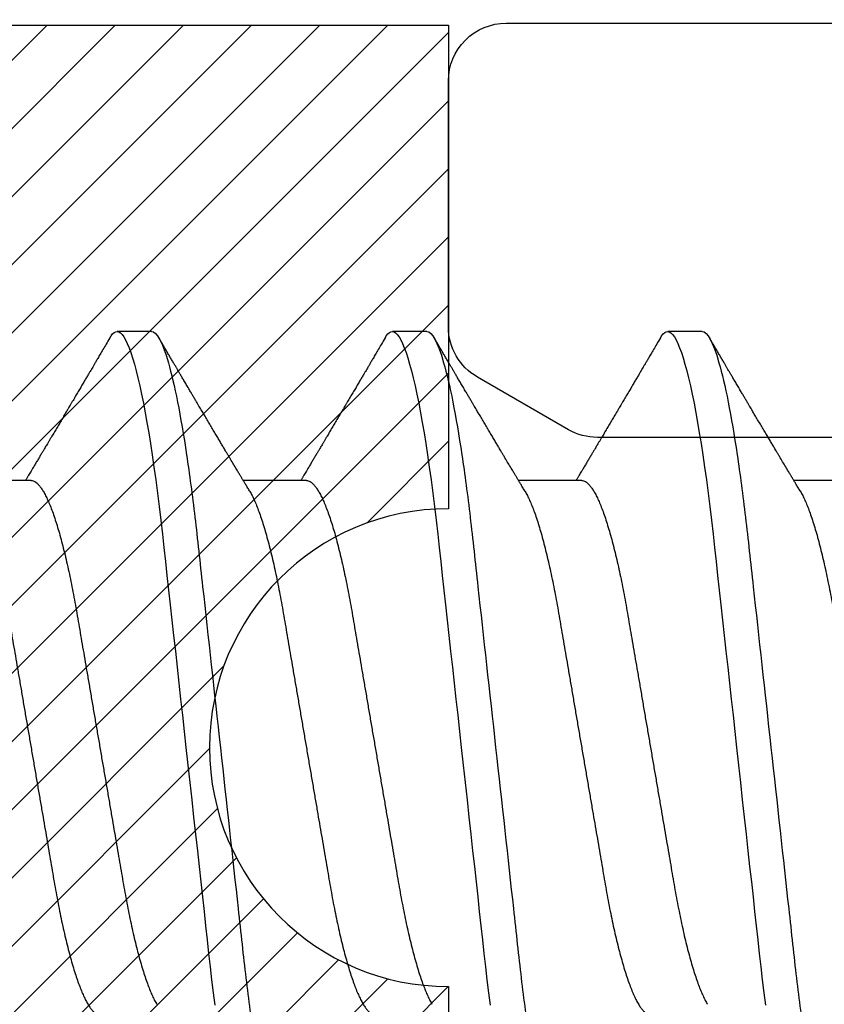
# Model space of a CAD drawing. Units: inches. Extents: x 0 to 10.7, y 0 to 12.4.
# Drawn here: x 3.1 to 3.3, y 6.9 to 7.1 of the extents above; entities that cross this region are included whole.
import ezdxf

# ---------------------------------------------------------------- set-up
doc = ezdxf.new("R2010")
doc.units = ezdxf.units.IN
doc.header["$MEASUREMENT"] = 0
for name, color, linetype in [('Arcadia-Dim', 4, 'Continuous'), ('Arcadia-Profile', 5, 'Continuous'), ('Arcadia-Shade', 8, 'Continuous')]:
    doc.layers.add(name, color=color, linetype=linetype)
doc.styles.get("Standard").update_dxf_attribs({"font": 'ARIALN.TTF'})
doc.dimstyles.new('Arcadia-2', dxfattribs={"dimscale": 2, "dimtxt": 0.0938, "dimasz": 0.0938, "dimexe": 0.0546, "dimexo": 0.0469, "dimgap": 0.0469, "dimtad": 0, "dimtih": 1, "dimdec": 4, "dimzin": 3, "dimdsep": 46, "dimlunit": 4, "dimtxsty": 'Standard', "dimblk": 'ARCHTICK', "dimcen": 0.0469, "dimdle": 0.0546, "dimclrd": 256, "dimclre": 256, "dimclrt": 256, "dimadec": 0, "dimazin": 0, "dimtfac": 0.75, "dimtdec": 4, "dimtix": 1, "dimtmove": 2, "dimatfit": 3, "dimfxl": 1, "dimtolj": 1, "dimtzin": 3, "dimlwd": -3, "dimlwe": -3, "dimarcsym": 0})

# ---------------------------------------------------------------- blocks, each defined once
blk = doc.blocks.new('*U17')
at = {"layer": 'Arcadia-Profile'}
for p, q in [((0.30696, 0.108), (0.29804, 0.108)), ((0.37839, 0.108), (0.36946, 0.108)), ((0.44982, 0.108), (0.44089, 0.108)), ((0.27571, 0.06934), (0.25932, 0.06934)), ((0.34714, 0.06934), (0.33075, 0.06934)), ((0.41857, 0.06934), (0.40218, 0.06934)), ((0.49, 0.06934), (0.4736, 0.06934))]:
    blk.add_line(p, q, dxfattribs=at)
at = {"layer": 'Arcadia-Profile', "flags": 128}
for points in [[(0.29612, 0.10629), (0.29645, 0.10682), (0.29686, 0.10734), (0.29726, 0.10771), (0.29766, 0.10793), (0.29804, 0.108), (0.29845, 0.10792), (0.29887, 0.10766), (0.29931, 0.10723), (0.29975, 0.10662), (0.30021, 0.10583), (0.30068, 0.10486), (0.30112, 0.10378), (0.30158, 0.10253), (0.30204, 0.10111), (0.3025, 0.09954), (0.30297, 0.09781), (0.30344, 0.09592), (0.30391, 0.09388), (0.30438, 0.09169), (0.30485, 0.08936), (0.30532, 0.0869), (0.30578, 0.08435), (0.30623, 0.08168), (0.30668, 0.0789), (0.30712, 0.07602), (0.30759, 0.0728), (0.30805, 0.06948), (0.3085, 0.06606), (0.30894, 0.06257), (0.30937, 0.059), (0.30979, 0.05538), (0.31017, 0.05191), (0.31056, 0.04834), (0.31097, 0.04466), (0.31138, 0.0409), (0.31181, 0.03704), (0.31224, 0.0331), (0.31269, 0.02909), (0.31314, 0.02502), (0.31359, 0.02089), (0.31405, 0.01671), (0.31451, 0.01256), (0.31497, 0.00839), (0.31543, 0.0042), (0.31589, 0), (0.31639, -0.00454), (0.31689, -0.00906), (0.31739, -0.01356), (0.31788, -0.01802), (0.31837, -0.02244), (0.31885, -0.0268), (0.31929, -0.03085), (0.31973, -0.03483), (0.32016, -0.03873), (0.32058, -0.04255), (0.32099, -0.04627), (0.32139, -0.0499), (0.32178, -0.05343), (0.32217, -0.05687), (0.32256, -0.06027), (0.32297, -0.06361), (0.32338, -0.06683)], [(0.36755, 0.10629), (0.36788, 0.10682), (0.36829, 0.10734), (0.36869, 0.10771), (0.36908, 0.10793), (0.36946, 0.108), (0.36988, 0.10792), (0.3703, 0.10766), (0.37073, 0.10723), (0.37118, 0.10662), (0.37164, 0.10583), (0.3721, 0.10486), (0.37255, 0.10378), (0.37301, 0.10253), (0.37347, 0.10111), (0.37393, 0.09954), (0.3744, 0.09781), (0.37487, 0.09592), (0.37534, 0.09388), (0.37581, 0.09169), (0.37628, 0.08936), (0.37675, 0.0869), (0.37721, 0.08435), (0.37766, 0.08168), (0.37811, 0.0789), (0.37855, 0.07602), (0.37902, 0.0728), (0.37948, 0.06948), (0.37993, 0.06606), (0.38037, 0.06257), (0.3808, 0.059), (0.38122, 0.05538), (0.3816, 0.05191), (0.38199, 0.04834), (0.3824, 0.04466), (0.38281, 0.0409), (0.38324, 0.03704), (0.38367, 0.0331), (0.38411, 0.02909), (0.38456, 0.02502), (0.38502, 0.02089), (0.38548, 0.01671), (0.38594, 0.01256), (0.3864, 0.00839), (0.38686, 0.0042), (0.38732, 0), (0.38782, -0.00454), (0.38832, -0.00906), (0.38882, -0.01356), (0.38931, -0.01802), (0.38979, -0.02244), (0.39028, -0.0268), (0.39072, -0.03085), (0.39116, -0.03483), (0.39159, -0.03873), (0.39201, -0.04255), (0.39242, -0.04627), (0.39282, -0.0499), (0.39321, -0.05343), (0.3936, -0.05687), (0.39399, -0.06027), (0.3944, -0.06361), (0.39481, -0.06683)], [(0.43898, 0.10629), (0.43931, 0.10682), (0.43972, 0.10734), (0.44012, 0.10771), (0.44051, 0.10793), (0.44089, 0.108), (0.4413, 0.10792), (0.44173, 0.10766), (0.44216, 0.10723), (0.44261, 0.10662), (0.44307, 0.10583), (0.44353, 0.10486), (0.44398, 0.10378), (0.44443, 0.10253), (0.44489, 0.10111), (0.44536, 0.09954), (0.44583, 0.09781), (0.4463, 0.09592), (0.44677, 0.09388), (0.44724, 0.09169), (0.44771, 0.08936), (0.44818, 0.0869), (0.44864, 0.08435), (0.44909, 0.08168), (0.44954, 0.0789), (0.44998, 0.07602), (0.45045, 0.0728), (0.45091, 0.06948), (0.45136, 0.06606), (0.4518, 0.06257), (0.45223, 0.059), (0.45264, 0.05538), (0.45303, 0.05191), (0.45342, 0.04834), (0.45383, 0.04466), (0.45424, 0.0409), (0.45467, 0.03704), (0.4551, 0.0331), (0.45554, 0.02909), (0.45599, 0.02502), (0.45645, 0.02089), (0.45691, 0.01671), (0.45737, 0.01256), (0.45783, 0.00839), (0.45829, 0.0042), (0.45875, 0), (0.45925, -0.00454), (0.45975, -0.00906), (0.46024, -0.01356), (0.46074, -0.01802), (0.46122, -0.02244), (0.4617, -0.0268), (0.46215, -0.03085), (0.46259, -0.03483), (0.46302, -0.03873), (0.46344, -0.04255), (0.46385, -0.04627), (0.46425, -0.0499), (0.46464, -0.05343), (0.46502, -0.05687), (0.46542, -0.06027), (0.46583, -0.06361), (0.46624, -0.06683)]]:
    blk.add_lwpolyline(points, dxfattribs=at)
at = {"layer": 'Arcadia-Profile'}
for points, knots in [([(0.30696, 0.108), (0.30825, 0.108), (0.30976, 0.10537), (0.3129, 0.09442), (0.31454, 0.08611), (0.31681, 0.07097), (0.31753, 0.06549), (0.31889, 0.05407), (0.31952, 0.04814), (0.32164, 0.02889), (0.32323, 0.01447), (0.32642, -0.01447), (0.32801, -0.02889), (0.33013, -0.04814), (0.33076, -0.05407), (0.33211, -0.06549), (0.33284, -0.07097), (0.3351, -0.08611), (0.33674, -0.09442), (0.33989, -0.10537), (0.34139, -0.108), (0.34268, -0.108)], [0, 0, 0, 0, 0.125, 0.125, 0.25, 0.25, 0.3125, 0.3125, 0.375, 0.375, 0.5, 0.5, 0.625, 0.625, 0.6875, 0.6875, 0.75, 0.75, 0.875, 0.875, 1, 1, 1, 1]), ([(0.37839, 0.108), (0.37968, 0.108), (0.38118, 0.10537), (0.38433, 0.09442), (0.38597, 0.08611), (0.38823, 0.07097), (0.38896, 0.06549), (0.39031, 0.05407), (0.39094, 0.04814), (0.39306, 0.02889), (0.39466, 0.01447), (0.39784, -0.01447), (0.39944, -0.02889), (0.40156, -0.04814), (0.40219, -0.05407), (0.40354, -0.06549), (0.40427, -0.07097), (0.40653, -0.08611), (0.40817, -0.09442), (0.41132, -0.10537), (0.41282, -0.108), (0.41411, -0.108)], [0, 0, 0, 0, 0.125, 0.125, 0.25, 0.25, 0.3125, 0.3125, 0.375, 0.375, 0.5, 0.5, 0.625, 0.625, 0.6875, 0.6875, 0.75, 0.75, 0.875, 0.875, 1, 1, 1, 1]), ([(0.44982, 0.108), (0.45111, 0.108), (0.45261, 0.10537), (0.45576, 0.09442), (0.4574, 0.08611), (0.45966, 0.07097), (0.46039, 0.06549), (0.46174, 0.05407), (0.46237, 0.04814), (0.46449, 0.02889), (0.46608, 0.01447), (0.46927, -0.01447), (0.47086, -0.02889), (0.47298, -0.04814), (0.47361, -0.05407), (0.47497, -0.06549), (0.47569, -0.07097), (0.47796, -0.08611), (0.4796, -0.09442), (0.48274, -0.10537), (0.48425, -0.108), (0.48554, -0.108)], [0, 0, 0, 0, 0.125, 0.125, 0.25, 0.25, 0.3125, 0.3125, 0.375, 0.375, 0.5, 0.5, 0.625, 0.625, 0.6875, 0.6875, 0.75, 0.75, 0.875, 0.875, 1, 1, 1, 1]), ([(0.29612, 0.1063), (0.29581, 0.10577), (0.29522, 0.10477), (0.2944, 0.10336), (0.29367, 0.10213), (0.29305, 0.10107), (0.29252, 0.10017), (0.29208, 0.09942), (0.2917, 0.09878), (0.29135, 0.09819), (0.29098, 0.09756), (0.29056, 0.09684), (0.29007, 0.096), (0.28951, 0.09505), (0.2889, 0.09401), (0.28826, 0.09293), (0.2876, 0.09182), (0.28693, 0.09067), (0.28634, 0.08967), (0.28587, 0.08889), (0.28556, 0.08836), (0.28531, 0.08794), (0.28508, 0.08754), (0.28481, 0.08709), (0.28438, 0.08637), (0.28382, 0.08541), (0.28313, 0.08424), (0.28244, 0.08308), (0.28176, 0.08193), (0.28117, 0.08094), (0.28069, 0.08013), (0.2803, 0.07948), (0.27995, 0.07888), (0.27963, 0.07836), (0.27935, 0.07788), (0.27905, 0.07737), (0.27868, 0.07675), (0.27822, 0.07598), (0.27772, 0.07514), (0.2772, 0.07426), (0.27666, 0.07336), (0.27616, 0.07253), (0.27573, 0.0718), (0.27538, 0.07122), (0.2751, 0.07075), (0.2749, 0.07041), (0.27474, 0.07015), (0.27459, 0.0699), (0.27442, 0.06962), (0.2743, 0.06942), (0.27425, 0.06934)], [0, 0, 0, 0, 0.042833, 0.080911, 0.114236, 0.142815, 0.166816, 0.186947, 0.203324, 0.218982, 0.234927, 0.254252, 0.277024, 0.303238, 0.331514, 0.360745, 0.390928, 0.422062, 0.453809, 0.471669, 0.48591, 0.496535, 0.505931, 0.518128, 0.53319, 0.564409, 0.596123, 0.627726, 0.659201, 0.689281, 0.707792, 0.725368, 0.741953, 0.756371, 0.768156, 0.780367, 0.797788, 0.818978, 0.842416, 0.866328, 0.890711, 0.915565, 0.934072, 0.949915, 0.96271, 0.972458, 0.977159, 0.984094, 0.993325, 1, 1, 1, 1]), ([(0.33238, 0.06662), (0.33218, 0.06695), (0.33181, 0.06756), (0.3313, 0.06841), (0.33091, 0.06907), (0.33062, 0.06956), (0.33039, 0.06993), (0.33021, 0.07023), (0.33004, 0.07052), (0.32987, 0.07081), (0.32966, 0.07116), (0.32941, 0.07156), (0.32914, 0.07202), (0.32841, 0.07324), (0.32762, 0.07457), (0.32679, 0.07596), (0.32638, 0.07665), (0.32602, 0.07725), (0.32572, 0.07776), (0.32544, 0.07823), (0.32506, 0.07886), (0.32457, 0.0797), (0.32395, 0.08074), (0.32329, 0.08185), (0.3226, 0.08302), (0.3219, 0.0842), (0.3212, 0.08539), (0.32061, 0.08638), (0.32017, 0.08713), (0.31988, 0.08761), (0.31962, 0.08805), (0.31933, 0.08854), (0.31896, 0.08917), (0.31852, 0.08991), (0.31805, 0.09071), (0.31757, 0.09152), (0.31704, 0.09242), (0.31646, 0.09341), (0.31583, 0.09447), (0.31524, 0.09547), (0.31471, 0.09638), (0.31424, 0.09717), (0.31385, 0.09784), (0.31349, 0.09845), (0.31311, 0.09909), (0.31267, 0.09985), (0.31218, 0.10069), (0.31164, 0.10161), (0.31106, 0.10259), (0.3104, 0.10371), (0.30967, 0.10496), (0.30915, 0.10584), (0.30888, 0.1063)], [0, 0, 0, 0, 0.025207, 0.046629, 0.064261, 0.074994, 0.08359, 0.092278, 0.098205, 0.105468, 0.114232, 0.124499, 0.13627, 0.149032, 0.217084, 0.236574, 0.254479, 0.269585, 0.281889, 0.292637, 0.305649, 0.329582, 0.35581, 0.384143, 0.41393, 0.443862, 0.4739, 0.503482, 0.518621, 0.530599, 0.539915, 0.551821, 0.567718, 0.587199, 0.607998, 0.628365, 0.648297, 0.676018, 0.702852, 0.728631, 0.751649, 0.771459, 0.788058, 0.802265, 0.817534, 0.836327, 0.859391, 0.880906, 0.905722, 0.933841, 0.965266, 1, 1, 1, 1]), ([(0.36755, 0.1063), (0.36724, 0.10577), (0.36665, 0.10477), (0.36582, 0.10336), (0.3651, 0.10213), (0.36448, 0.10107), (0.36395, 0.10017), (0.36351, 0.09942), (0.36313, 0.09878), (0.36278, 0.09819), (0.36241, 0.09756), (0.36199, 0.09684), (0.3615, 0.096), (0.36093, 0.09505), (0.36033, 0.09401), (0.35969, 0.09293), (0.35903, 0.09182), (0.35835, 0.09067), (0.35777, 0.08967), (0.3573, 0.08889), (0.35699, 0.08836), (0.35674, 0.08794), (0.35651, 0.08754), (0.35624, 0.08709), (0.35581, 0.08637), (0.35524, 0.08541), (0.35456, 0.08424), (0.35386, 0.08308), (0.35318, 0.08193), (0.3526, 0.08094), (0.35212, 0.08013), (0.35173, 0.07948), (0.35138, 0.07888), (0.35106, 0.07836), (0.35078, 0.07788), (0.35048, 0.07737), (0.35011, 0.07675), (0.34965, 0.07598), (0.34915, 0.07514), (0.34862, 0.07426), (0.34809, 0.07336), (0.34759, 0.07253), (0.34716, 0.0718), (0.34681, 0.07122), (0.34653, 0.07075), (0.34633, 0.07041), (0.34617, 0.07015), (0.34602, 0.0699), (0.34585, 0.06962), (0.34573, 0.06942), (0.34568, 0.06934)], [0, 0, 0, 0, 0.042833, 0.080911, 0.114236, 0.142815, 0.166816, 0.186947, 0.203324, 0.218982, 0.234927, 0.254252, 0.277024, 0.303238, 0.331514, 0.360745, 0.390928, 0.422062, 0.453809, 0.471669, 0.48591, 0.496535, 0.505931, 0.518128, 0.53319, 0.564409, 0.596123, 0.627726, 0.659201, 0.689281, 0.707792, 0.725368, 0.741953, 0.756371, 0.768156, 0.780367, 0.797788, 0.818978, 0.842416, 0.866328, 0.890711, 0.915565, 0.934072, 0.949915, 0.96271, 0.972458, 0.977159, 0.984094, 0.993325, 1, 1, 1, 1]), ([(0.40381, 0.06662), (0.40361, 0.06695), (0.40324, 0.06756), (0.40273, 0.06841), (0.40234, 0.06907), (0.40204, 0.06956), (0.40182, 0.06993), (0.40164, 0.07023), (0.40147, 0.07052), (0.40129, 0.07081), (0.40109, 0.07116), (0.40084, 0.07156), (0.40057, 0.07202), (0.39984, 0.07324), (0.39905, 0.07457), (0.39822, 0.07596), (0.39781, 0.07665), (0.39745, 0.07725), (0.39715, 0.07776), (0.39687, 0.07823), (0.39649, 0.07886), (0.396, 0.0797), (0.39538, 0.08074), (0.39472, 0.08185), (0.39403, 0.08302), (0.39333, 0.0842), (0.39262, 0.08539), (0.39204, 0.08638), (0.3916, 0.08713), (0.39131, 0.08761), (0.39105, 0.08805), (0.39076, 0.08854), (0.39039, 0.08917), (0.38995, 0.08991), (0.38948, 0.09071), (0.389, 0.09152), (0.38847, 0.09242), (0.38789, 0.09341), (0.38726, 0.09447), (0.38667, 0.09547), (0.38614, 0.09638), (0.38567, 0.09717), (0.38528, 0.09784), (0.38492, 0.09845), (0.38454, 0.09909), (0.3841, 0.09985), (0.3836, 0.10069), (0.38306, 0.10161), (0.38248, 0.10259), (0.38183, 0.10371), (0.38109, 0.10496), (0.38058, 0.10584), (0.38031, 0.1063)], [0, 0, 0, 0, 0.0252069, 0.0466293, 0.0642612, 0.0749945, 0.0835905, 0.0922784, 0.0982053, 0.105468, 0.1142323, 0.1244994, 0.13627, 0.1490319, 0.2170842, 0.2365737, 0.254479, 0.269585, 0.2818894, 0.2926369, 0.3056495, 0.3295819, 0.3558101, 0.3841428, 0.4139302, 0.4438617, 0.4739003, 0.5034817, 0.5186214, 0.5305991, 0.5399147, 0.5518206, 0.5677177, 0.5871989, 0.6079985, 0.6283647, 0.648297, 0.6760182, 0.7028518, 0.7286306, 0.7516497, 0.7714594, 0.7880576, 0.8022647, 0.8175345, 0.8363267, 0.8593911, 0.880906, 0.905722, 0.9338413, 0.9652664, 1, 1, 1, 1]), ([(0.43898, 0.1063), (0.43867, 0.10577), (0.43808, 0.10477), (0.43725, 0.10336), (0.43653, 0.10213), (0.4359, 0.10107), (0.43538, 0.10017), (0.43494, 0.09942), (0.43456, 0.09878), (0.43421, 0.09819), (0.43384, 0.09756), (0.43342, 0.09684), (0.43292, 0.096), (0.43236, 0.09505), (0.43176, 0.09401), (0.43112, 0.09293), (0.43046, 0.09182), (0.42978, 0.09067), (0.4292, 0.08967), (0.42873, 0.08889), (0.42842, 0.08836), (0.42817, 0.08794), (0.42794, 0.08754), (0.42767, 0.08709), (0.42724, 0.08637), (0.42667, 0.08541), (0.42598, 0.08424), (0.42529, 0.08308), (0.42461, 0.08193), (0.42403, 0.08094), (0.42354, 0.08013), (0.42316, 0.07948), (0.4228, 0.07888), (0.42249, 0.07836), (0.42221, 0.07788), (0.42191, 0.07737), (0.42153, 0.07675), (0.42108, 0.07598), (0.42058, 0.07514), (0.42005, 0.07426), (0.41952, 0.07336), (0.41902, 0.07253), (0.41858, 0.0718), (0.41824, 0.07122), (0.41796, 0.07075), (0.41776, 0.07041), (0.4176, 0.07015), (0.41744, 0.0699), (0.41728, 0.06962), (0.41716, 0.06942), (0.41711, 0.06934)], [0, 0, 0, 0, 0.042833, 0.08091, 0.114237, 0.142815, 0.166816, 0.186947, 0.203324, 0.218982, 0.234927, 0.254252, 0.277024, 0.303238, 0.331514, 0.360745, 0.390928, 0.422062, 0.453809, 0.471669, 0.48591, 0.496535, 0.505931, 0.518128, 0.53319, 0.564409, 0.596123, 0.627726, 0.659201, 0.689281, 0.707792, 0.725368, 0.741953, 0.756371, 0.768156, 0.780367, 0.797788, 0.818978, 0.842416, 0.866328, 0.890711, 0.915565, 0.934072, 0.949915, 0.96271, 0.972458, 0.977159, 0.984094, 0.993325, 1, 1, 1, 1]), ([(0.47524, 0.06662), (0.47504, 0.06695), (0.47467, 0.06756), (0.47416, 0.06841), (0.47377, 0.06907), (0.47347, 0.06956), (0.47325, 0.06993), (0.47307, 0.07023), (0.4729, 0.07052), (0.47272, 0.07081), (0.47252, 0.07116), (0.47227, 0.07156), (0.472, 0.07202), (0.47127, 0.07324), (0.47048, 0.07457), (0.46965, 0.07596), (0.46924, 0.07665), (0.46888, 0.07725), (0.46858, 0.07776), (0.4683, 0.07823), (0.46792, 0.07886), (0.46743, 0.0797), (0.46681, 0.08074), (0.46615, 0.08185), (0.46546, 0.08302), (0.46475, 0.0842), (0.46405, 0.08539), (0.46347, 0.08638), (0.46302, 0.08713), (0.46274, 0.08761), (0.46248, 0.08805), (0.46219, 0.08854), (0.46182, 0.08917), (0.46138, 0.08991), (0.46091, 0.09071), (0.46043, 0.09152), (0.4599, 0.09242), (0.45932, 0.09341), (0.45869, 0.09447), (0.4581, 0.09547), (0.45756, 0.09638), (0.4571, 0.09717), (0.45671, 0.09784), (0.45635, 0.09845), (0.45597, 0.09909), (0.45553, 0.09985), (0.45503, 0.10069), (0.45449, 0.10161), (0.45391, 0.10259), (0.45326, 0.10371), (0.45252, 0.10496), (0.45201, 0.10584), (0.45174, 0.1063)], [0, 0, 0, 0, 0.025206, 0.046629, 0.064261, 0.074994, 0.08359, 0.092278, 0.098205, 0.105468, 0.114232, 0.124499, 0.13627, 0.149031, 0.217084, 0.236574, 0.254479, 0.269585, 0.281889, 0.292637, 0.305649, 0.329582, 0.35581, 0.384143, 0.41393, 0.443862, 0.4739, 0.503482, 0.518621, 0.530599, 0.539915, 0.55182, 0.567718, 0.587199, 0.607998, 0.628364, 0.648297, 0.676018, 0.702852, 0.72863, 0.75165, 0.771459, 0.788058, 0.802265, 0.817535, 0.836327, 0.859391, 0.880906, 0.905722, 0.933841, 0.965266, 1, 1, 1, 1]), ([(0.27571, 0.06934), (0.27588, 0.06932), (0.27621, 0.06929), (0.27672, 0.06905), (0.27725, 0.06865), (0.2778, 0.06808), (0.27835, 0.06735), (0.27892, 0.06646), (0.27949, 0.06541), (0.28006, 0.06419), (0.28065, 0.06281), (0.28125, 0.06126), (0.28185, 0.05954), (0.28245, 0.05766), (0.28305, 0.05565), (0.28364, 0.0535), (0.28422, 0.05122), (0.2848, 0.04883), (0.28536, 0.04634), (0.28591, 0.04376), (0.28645, 0.0411), (0.28697, 0.03837), (0.28746, 0.03559), (0.28795, 0.03276), (0.28844, 0.02986), (0.28896, 0.02687), (0.28949, 0.02376), (0.29004, 0.02055), (0.29061, 0.01724), (0.29119, 0.01387), (0.29178, 0.01045), (0.29237, 0.00699), (0.29297, 0.0035), (0.29357, 0), (0.29417, -0.00349), (0.29477, -0.00697), (0.29536, -0.01043), (0.29595, -0.01384), (0.29652, -0.01719), (0.29708, -0.02045), (0.29763, -0.02362), (0.29816, -0.02671), (0.29868, -0.02973), (0.29918, -0.03267), (0.29967, -0.03554), (0.30017, -0.03834), (0.30069, -0.04108), (0.30123, -0.04375), (0.30178, -0.04634), (0.30234, -0.04883), (0.30292, -0.05122), (0.3035, -0.05349), (0.30409, -0.05563), (0.30469, -0.05765), (0.30528, -0.05951), (0.30588, -0.06121), (0.30646, -0.06274), (0.30705, -0.06413), (0.30763, -0.06535), (0.30806, -0.06617), (0.30829, -0.06654), (0.30834, -0.06661)], [0, 0, 0, 0, 0.0165098, 0.0332208, 0.0501164, 0.0671789, 0.0843891, 0.1014165, 0.1185468, 0.1357594, 0.1530326, 0.1706981, 0.1883801, 0.2060549, 0.2236988, 0.2412881, 0.2587998, 0.2762116, 0.2934643, 0.3105753, 0.3275254, 0.3442963, 0.3608711, 0.3770405, 0.3933874, 0.4099182, 0.4266164, 0.4438096, 0.4611388, 0.4785832, 0.4961209, 0.5137292, 0.5313849, 0.5490644, 0.5667054, 0.5843228, 0.601893, 0.619393, 0.6368004, 0.6537857, 0.670641, 0.6873474, 0.7038873, 0.7205759, 0.7370778, 0.7536868, 0.7704929, 0.7874791, 0.8046271, 0.8219173, 0.839291, 0.8567643, 0.8743148, 0.8919198, 0.9095559, 0.9268845, 0.9441979, 0.9614737, 0.97869, 0.9961737, 1, 1, 1, 1]), ([(0.34714, 0.06934), (0.34731, 0.06932), (0.34764, 0.06929), (0.34815, 0.06905), (0.34868, 0.06865), (0.34922, 0.06808), (0.34978, 0.06735), (0.35034, 0.06646), (0.35091, 0.06541), (0.35149, 0.06419), (0.35208, 0.06281), (0.35268, 0.06126), (0.35328, 0.05954), (0.35388, 0.05766), (0.35448, 0.05565), (0.35507, 0.0535), (0.35565, 0.05122), (0.35623, 0.04883), (0.35679, 0.04634), (0.35734, 0.04376), (0.35788, 0.0411), (0.35839, 0.03837), (0.35889, 0.03559), (0.35937, 0.03276), (0.35987, 0.02986), (0.36039, 0.02687), (0.36092, 0.02376), (0.36147, 0.02055), (0.36204, 0.01724), (0.36262, 0.01387), (0.36321, 0.01045), (0.3638, 0.00699), (0.3644, 0.0035), (0.365, 0), (0.3656, -0.00349), (0.3662, -0.00697), (0.36679, -0.01043), (0.36738, -0.01384), (0.36795, -0.01719), (0.36851, -0.02045), (0.36905, -0.02362), (0.36959, -0.02671), (0.3701, -0.02973), (0.37061, -0.03267), (0.3711, -0.03554), (0.3716, -0.03834), (0.37212, -0.04108), (0.37266, -0.04375), (0.37321, -0.04634), (0.37377, -0.04883), (0.37435, -0.05122), (0.37493, -0.05349), (0.37552, -0.05563), (0.37612, -0.05765), (0.37671, -0.05951), (0.37731, -0.06121), (0.37789, -0.06274), (0.37848, -0.06413), (0.37906, -0.06535), (0.37949, -0.06617), (0.37972, -0.06654), (0.37976, -0.06661)], [0, 0, 0, 0, 0.01651, 0.033221, 0.050116, 0.067179, 0.084389, 0.101416, 0.118547, 0.135759, 0.153033, 0.170698, 0.18838, 0.206055, 0.223699, 0.241288, 0.2588, 0.276212, 0.293464, 0.310575, 0.327525, 0.344296, 0.360871, 0.37704, 0.393387, 0.409918, 0.426616, 0.44381, 0.461139, 0.478583, 0.496121, 0.513729, 0.531385, 0.549064, 0.566705, 0.584323, 0.601893, 0.619393, 0.6368, 0.653786, 0.670641, 0.687347, 0.703887, 0.720576, 0.737078, 0.753687, 0.770493, 0.787479, 0.804627, 0.821917, 0.839291, 0.856764, 0.874315, 0.89192, 0.909556, 0.926885, 0.944198, 0.961474, 0.97869, 0.996174, 1, 1, 1, 1]), ([(0.41857, 0.06934), (0.41874, 0.06932), (0.41907, 0.06929), (0.41958, 0.06905), (0.42011, 0.06865), (0.42065, 0.06808), (0.42121, 0.06735), (0.42177, 0.06646), (0.42234, 0.06541), (0.42292, 0.06419), (0.42351, 0.06281), (0.4241, 0.06126), (0.42471, 0.05954), (0.42531, 0.05766), (0.4259, 0.05565), (0.4265, 0.0535), (0.42708, 0.05122), (0.42766, 0.04883), (0.42822, 0.04634), (0.42877, 0.04376), (0.4293, 0.0411), (0.42982, 0.03837), (0.43032, 0.03559), (0.4308, 0.03276), (0.4313, 0.02986), (0.43182, 0.02687), (0.43235, 0.02376), (0.4329, 0.02055), (0.43347, 0.01724), (0.43405, 0.01387), (0.43463, 0.01045), (0.43523, 0.00699), (0.43583, 0.0035), (0.43643, 0), (0.43703, -0.00349), (0.43763, -0.00697), (0.43822, -0.01043), (0.43881, -0.01384), (0.43938, -0.01719), (0.43994, -0.02045), (0.44048, -0.02362), (0.44101, -0.02671), (0.44153, -0.02973), (0.44204, -0.03267), (0.44253, -0.03554), (0.44303, -0.03834), (0.44355, -0.04108), (0.44409, -0.04375), (0.44464, -0.04634), (0.4452, -0.04883), (0.44577, -0.05122), (0.44636, -0.05349), (0.44695, -0.05563), (0.44755, -0.05765), (0.44814, -0.05951), (0.44873, -0.06121), (0.44932, -0.06274), (0.44991, -0.06413), (0.45049, -0.06535), (0.45092, -0.06617), (0.45115, -0.06654), (0.45119, -0.06661)], [0, 0, 0, 0, 0.01651, 0.033221, 0.050116, 0.067179, 0.084389, 0.101416, 0.118547, 0.135759, 0.153033, 0.170698, 0.18838, 0.206055, 0.223699, 0.241288, 0.2588, 0.276212, 0.293464, 0.310575, 0.327525, 0.344296, 0.360871, 0.37704, 0.393387, 0.409918, 0.426616, 0.44381, 0.461139, 0.478583, 0.496121, 0.513729, 0.531385, 0.549064, 0.566705, 0.584323, 0.601893, 0.619393, 0.6368, 0.653786, 0.670641, 0.687347, 0.703887, 0.720576, 0.737078, 0.753687, 0.770493, 0.787479, 0.804627, 0.821917, 0.839291, 0.856764, 0.874315, 0.89192, 0.909556, 0.926885, 0.944198, 0.961474, 0.97869, 0.996174, 1, 1, 1, 1]), ([(0.26095, 0.06661), (0.26099, 0.06655), (0.26121, 0.0662), (0.26163, 0.0654), (0.26221, 0.0642), (0.26279, 0.06281), (0.26339, 0.06126), (0.26399, 0.05954), (0.26459, 0.05766), (0.26519, 0.05565), (0.26578, 0.0535), (0.26637, 0.05122), (0.26694, 0.04883), (0.26751, 0.04634), (0.26806, 0.04376), (0.26859, 0.0411), (0.26911, 0.03837), (0.26961, 0.03559), (0.27009, 0.03276), (0.27059, 0.02986), (0.2711, 0.02687), (0.27164, 0.02376), (0.27219, 0.02055), (0.27275, 0.01724), (0.27333, 0.01387), (0.27392, 0.01045), (0.27451, 0.00699), (0.27511, 0.0035), (0.27571, 0), (0.27631, -0.00349), (0.27691, -0.00697), (0.2775, -0.01043), (0.27809, -0.01384), (0.27866, -0.01719), (0.27922, -0.02045), (0.27977, -0.02362), (0.2803, -0.02671), (0.28082, -0.02973), (0.28132, -0.03267), (0.28181, -0.03554), (0.28232, -0.03834), (0.28284, -0.04108), (0.28337, -0.04375), (0.28392, -0.04634), (0.28449, -0.04883), (0.28506, -0.05122), (0.28564, -0.05349), (0.28623, -0.05563), (0.28683, -0.05765), (0.28743, -0.05951), (0.28802, -0.06121), (0.28861, -0.06274), (0.28919, -0.06413), (0.28977, -0.06536), (0.29035, -0.06643), (0.29092, -0.06734), (0.29148, -0.06808), (0.29203, -0.06865), (0.29256, -0.06905), (0.29308, -0.06929), (0.29341, -0.06932), (0.29357, -0.06934)], [0, 0, 0, 0, 0.003279, 0.02041, 0.037623, 0.054896, 0.072562, 0.090244, 0.107919, 0.125563, 0.143152, 0.160664, 0.178076, 0.195329, 0.21244, 0.22939, 0.246161, 0.262736, 0.278906, 0.295253, 0.311784, 0.328482, 0.345675, 0.363005, 0.380449, 0.397987, 0.415596, 0.433251, 0.450931, 0.468572, 0.48619, 0.50376, 0.52126, 0.538668, 0.555653, 0.572509, 0.589215, 0.605755, 0.622444, 0.638946, 0.655555, 0.672361, 0.689348, 0.706496, 0.723786, 0.74116, 0.758633, 0.776184, 0.793789, 0.811425, 0.828754, 0.846068, 0.863344, 0.88056, 0.898044, 0.915421, 0.932671, 0.949772, 0.966705, 0.983454, 1, 1, 1, 1]), ([(0.33238, 0.06661), (0.33241, 0.06655), (0.33264, 0.0662), (0.33306, 0.0654), (0.33364, 0.0642), (0.33422, 0.06281), (0.33482, 0.06126), (0.33542, 0.05954), (0.33602, 0.05766), (0.33662, 0.05565), (0.33721, 0.0535), (0.3378, 0.05122), (0.33837, 0.04883), (0.33893, 0.04634), (0.33948, 0.04376), (0.34002, 0.0411), (0.34054, 0.03837), (0.34103, 0.03559), (0.34152, 0.03276), (0.34202, 0.02986), (0.34253, 0.02687), (0.34306, 0.02376), (0.34361, 0.02055), (0.34418, 0.01724), (0.34476, 0.01387), (0.34535, 0.01045), (0.34594, 0.00699), (0.34654, 0.0035), (0.34714, 0), (0.34774, -0.00349), (0.34834, -0.00697), (0.34893, -0.01043), (0.34952, -0.01384), (0.35009, -0.01719), (0.35065, -0.02045), (0.3512, -0.02362), (0.35173, -0.02671), (0.35225, -0.02973), (0.35275, -0.03267), (0.35324, -0.03554), (0.35374, -0.03834), (0.35426, -0.04108), (0.3548, -0.04375), (0.35535, -0.04634), (0.35591, -0.04883), (0.35649, -0.05122), (0.35707, -0.05349), (0.35766, -0.05563), (0.35826, -0.05765), (0.35886, -0.05951), (0.35945, -0.06121), (0.36004, -0.06274), (0.36062, -0.06413), (0.3612, -0.06536), (0.36178, -0.06643), (0.36235, -0.06734), (0.36291, -0.06808), (0.36346, -0.06865), (0.36399, -0.06905), (0.36451, -0.06929), (0.36484, -0.06932), (0.365, -0.06934)], [0, 0, 0, 0, 0.003289, 0.020419, 0.037632, 0.054905, 0.07257, 0.090252, 0.107927, 0.125571, 0.14316, 0.160672, 0.178084, 0.195336, 0.212447, 0.229398, 0.246168, 0.262743, 0.278913, 0.295259, 0.31179, 0.328488, 0.345682, 0.363011, 0.380455, 0.397993, 0.415601, 0.433257, 0.450936, 0.468577, 0.486195, 0.503765, 0.521265, 0.538672, 0.555657, 0.572513, 0.589219, 0.605759, 0.622447, 0.638949, 0.655558, 0.672364, 0.689351, 0.706499, 0.723789, 0.741162, 0.758636, 0.776186, 0.793791, 0.811427, 0.828756, 0.846069, 0.863345, 0.880561, 0.898045, 0.915422, 0.932671, 0.949772, 0.966706, 0.983454, 1, 1, 1, 1]), ([(0.40381, 0.06661), (0.40384, 0.06655), (0.40407, 0.0662), (0.40449, 0.0654), (0.40506, 0.0642), (0.40565, 0.06281), (0.40625, 0.06126), (0.40685, 0.05954), (0.40745, 0.05766), (0.40805, 0.05565), (0.40864, 0.0535), (0.40922, 0.05122), (0.4098, 0.04883), (0.41036, 0.04634), (0.41091, 0.04376), (0.41145, 0.0411), (0.41197, 0.03837), (0.41246, 0.03559), (0.41295, 0.03276), (0.41344, 0.02986), (0.41396, 0.02687), (0.41449, 0.02376), (0.41504, 0.02055), (0.41561, 0.01724), (0.41619, 0.01387), (0.41678, 0.01045), (0.41737, 0.00699), (0.41797, 0.0035), (0.41857, 0), (0.41917, -0.00349), (0.41977, -0.00697), (0.42036, -0.01043), (0.42095, -0.01384), (0.42152, -0.01719), (0.42208, -0.02045), (0.42263, -0.02362), (0.42316, -0.02671), (0.42368, -0.02973), (0.42418, -0.03267), (0.42467, -0.03554), (0.42517, -0.03834), (0.42569, -0.04108), (0.42623, -0.04375), (0.42678, -0.04634), (0.42734, -0.04883), (0.42792, -0.05122), (0.4285, -0.05349), (0.42909, -0.05563), (0.42969, -0.05765), (0.43028, -0.05951), (0.43088, -0.06121), (0.43146, -0.06274), (0.43205, -0.06413), (0.43263, -0.06536), (0.43321, -0.06643), (0.43378, -0.06734), (0.43434, -0.06808), (0.43489, -0.06865), (0.43542, -0.06905), (0.43593, -0.06929), (0.43626, -0.06932), (0.43643, -0.06934)], [0, 0, 0, 0, 0.003289, 0.020419, 0.037632, 0.054905, 0.07257, 0.090252, 0.107927, 0.125571, 0.14316, 0.160672, 0.178084, 0.195336, 0.212447, 0.229398, 0.246168, 0.262743, 0.278913, 0.295259, 0.31179, 0.328488, 0.345682, 0.363011, 0.380455, 0.397993, 0.415601, 0.433257, 0.450936, 0.468577, 0.486195, 0.503765, 0.521265, 0.538672, 0.555657, 0.572513, 0.589219, 0.605759, 0.622447, 0.638949, 0.655558, 0.672364, 0.689351, 0.706499, 0.723789, 0.741162, 0.758636, 0.776186, 0.793791, 0.811427, 0.828756, 0.846069, 0.863345, 0.880561, 0.898045, 0.915422, 0.932671, 0.949772, 0.966706, 0.983454, 1, 1, 1, 1]), ([(0.47524, 0.06661), (0.47527, 0.06655), (0.4755, 0.0662), (0.47591, 0.0654), (0.47649, 0.0642), (0.47708, 0.06281), (0.47768, 0.06126), (0.47828, 0.05954), (0.47888, 0.05766), (0.47948, 0.05565), (0.48007, 0.0535), (0.48065, 0.05122), (0.48123, 0.04883), (0.48179, 0.04634), (0.48234, 0.04376), (0.48288, 0.0411), (0.48339, 0.03837), (0.48389, 0.03559), (0.48437, 0.03276), (0.48487, 0.02986), (0.48539, 0.02687), (0.48592, 0.02376), (0.48647, 0.02055), (0.48704, 0.01724), (0.48762, 0.01387), (0.48821, 0.01045), (0.4888, 0.00699), (0.4894, 0.0035), (0.49, 0), (0.4906, -0.00349), (0.4912, -0.00697), (0.49179, -0.01043), (0.49238, -0.01384), (0.49295, -0.01719), (0.49351, -0.02045), (0.49405, -0.02362), (0.49459, -0.02671), (0.4951, -0.02973), (0.49561, -0.03267), (0.4961, -0.03554), (0.4966, -0.03834), (0.49712, -0.04108), (0.49766, -0.04375), (0.49821, -0.04634), (0.49877, -0.04883), (0.49935, -0.05122), (0.49993, -0.05349), (0.50052, -0.05563), (0.50112, -0.05765), (0.50171, -0.05951), (0.50231, -0.06121), (0.50289, -0.06274), (0.50348, -0.06413), (0.50406, -0.06536), (0.50464, -0.06643), (0.50521, -0.06734), (0.50577, -0.06808), (0.50632, -0.06865), (0.50685, -0.06905), (0.50736, -0.06929), (0.50769, -0.06932), (0.50786, -0.06934)], [0, 0, 0, 0, 0.003289, 0.020419, 0.037632, 0.054905, 0.07257, 0.090252, 0.107927, 0.125571, 0.14316, 0.160672, 0.178084, 0.195336, 0.212447, 0.229398, 0.246168, 0.262743, 0.278913, 0.295259, 0.31179, 0.328488, 0.345682, 0.363011, 0.380455, 0.397993, 0.415601, 0.433257, 0.450936, 0.468577, 0.486195, 0.503765, 0.521265, 0.538672, 0.555657, 0.572513, 0.589219, 0.605759, 0.622447, 0.638949, 0.655558, 0.672364, 0.689351, 0.706499, 0.723789, 0.741162, 0.758636, 0.776186, 0.793791, 0.811427, 0.828756, 0.846069, 0.863345, 0.880561, 0.898045, 0.915422, 0.932671, 0.949772, 0.966706, 0.983454, 1, 1, 1, 1])]:
    blk.add_open_spline(points, degree=3, knots=knots, dxfattribs=at)
blk = doc.blocks.new('*U20')
at = {"layer": 'Arcadia-Shade', "lineweight": -3}
h = blk.add_hatch(dxfattribs=at)
h.set_pattern_fill('ANSI31', color=256, scale=0.1, style=0)
h.set_pattern_definition([(45, (-8.207366, -58.207608), (-0.0088388348, 0.0088388348), [])])
edge = h.paths.add_edge_path()
edge.add_line((0.058, -0.13), (0.058, -0.149))
edge.add_arc((0.029, -0.149), 0.029, -180, 0, ccw=False)
edge.add_line((0, -0.149), (0, -0.032))
edge.add_arc((0, 0), 0.032, 270, 450)
edge.add_line((0, 0.032), (0, 0.149))
edge.add_arc((0.029, 0.149), 0.029, 0, 180, ccw=False)
edge.add_line((0.058, 0.149), (0.058, 0.13))
edge.add_line((0.058, 0.13), (0.105, 0.13))
edge.add_line((0.105, 0.13), (0.105, 0.1875))
edge.add_line((0.105, 0.1875), (0.294, 0.1875))
edge.add_line((0.294, 0.1875), (0.294, 0.062))
edge.add_arc((0.294, 0), 0.062, 90, 270)
edge.add_line((0.294, -0.062), (0.294, -0.1875))
edge.add_line((0.294, -0.1875), (0.105, -0.1875))
edge.add_line((0.105, -0.1875), (0.105, -0.13))
edge.add_line((0.105, -0.13), (0.058, -0.13))
at = {"layer": 'Arcadia-Profile'}
blk.add_lwpolyline([(0.058, -0.13), (0.058, -0.149, -1), (0, -0.149), (0, -0.032, 1), (0, 0.032), (0, 0.149, -1), (0.058, 0.149), (0.058, 0.13), (0.105, 0.13), (0.105, 0.1875), (0.294, 0.1875), (0.294, 0.062, 1), (0.294, -0.062), (0.294, -0.1875), (0.105, -0.1875), (0.105, -0.13), (0.058, -0.13)], format="xyb", dxfattribs=at)
blk = doc.blocks.new('_ArchTick')
at = {"color": 0, "linetype": 'ByBlock', "lineweight": -3, "const_width": 0.15}
blk.add_lwpolyline([(-0.5, -0.5), (0.5, 0.5)], dxfattribs=at)
blk = doc.blocks.new('*D23')
at = {"layer": 'Arcadia-Dim', "lineweight": -3, "transparency": 16777216}
for p, q in [((1.54583, 8.16477), (1.54583, 6.55289)), ((2.46203, 8.05557), (1.43663, 8.05557)), ((1.54583, 4.49317), (1.54583, 5.99585))]:
    blk.add_line(p, q, dxfattribs=at)
at = {"layer": 'Arcadia-Dim', "transparency": 16777216}
blk.add_solid([(1.51457, 4.49317), (1.5771, 4.49317), (1.54583, 4.30557)], dxfattribs=at)
at = {"layer": 'Defpoints', "color": 0, "transparency": 16777216}
for p in [(2.55583, 8.05557), (1.54583, 4.30557), (4.42083, 4.30557)]:
    blk.add_point(p, dxfattribs=at)
at = {"layer": 'Arcadia-Dim', "lineweight": -3, "transparency": 16777216, "xscale": 0.1876, "yscale": 0.1876, "zscale": 0.1876, "rotation": 90}
blk.add_blockref('_ArchTick', (1.54583, 8.05557), dxfattribs=at)
at = {"layer": 'Arcadia-Dim', "lineweight": -3, "transparency": 16777216, "insert": (1.54583, 6.27437), "char_height": 0.1876, "attachment_point": 5, "rotation": 90}
blk.add_mtext('\\A1;F.D.', dxfattribs=at)

msp = doc.modelspace()

# ---------------------------------------------------------------- linework, layer by layer
at = {"layer": 'Arcadia-Profile'}
msp.add_lwpolyline([(3.72483, 7.01107), (3.27349, 7.01107, -0.131652), (3.26599, 7.01308), (3.24233, 7.02674, -0.267949), (3.23483, 7.03973), (3.23483, 7.10357, -0.414214), (3.24983, 7.11857), (4.30383, 7.11857)], format="xyb", dxfattribs=at)

# ---------------------------------------------------------------- block references
at = {"layer": 'Arcadia-Profile', "lineweight": -3}
for name, p in [('*U17', (2.85083, 6.93057)), ('*U20', (2.94083, 6.93057))]:
    msp.add_blockref(name, p, dxfattribs=at)

# ---------------------------------------------------------------- dimensions: what is measured, and where the dimension line sits
at = {"layer": 'Arcadia-Dim', "lineweight": -3}
dim = msp.add_linear_dim(base=(1.54583, 4.30557), p1=(2.55583, 8.05557), p2=(4.42083, 4.30557), angle=90, text='F.D.', dimstyle='Arcadia-2', override={"dimblk1": 'ArchTick', "dimsah": 1, "dimse2": 1}, dxfattribs=at)
dim.commit()
dim.dimension.update_dxf_attribs({"geometry": '*D23', "text_midpoint": (1.54583, 6.27437), "text_rotation": 90})

doc.saveas('drawing.dxf')
